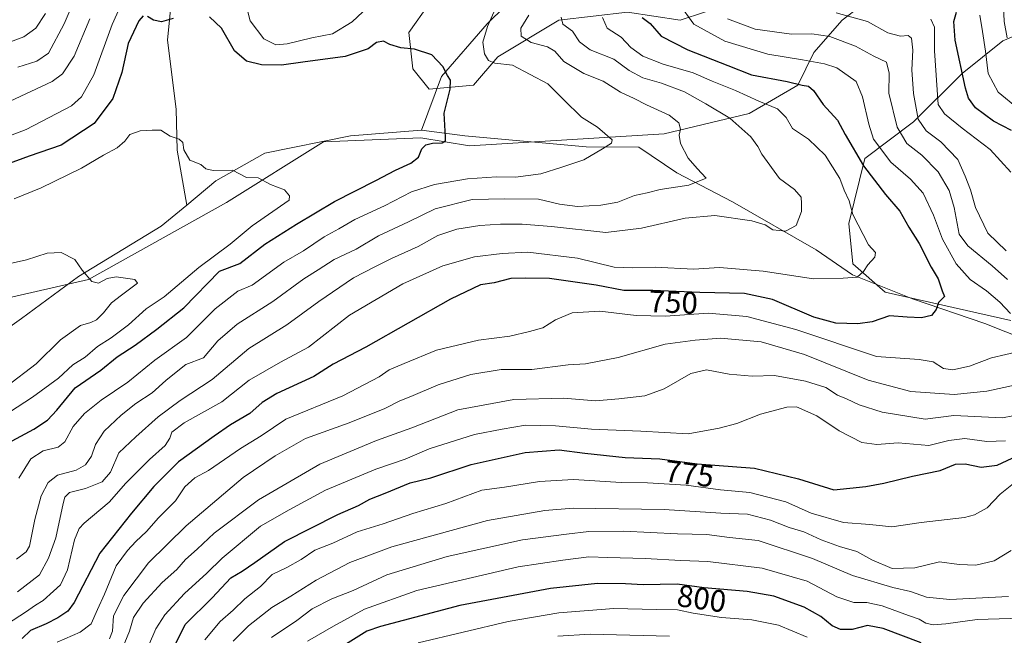
# Model space of a CAD drawing. Units: metres. Extents: x 665328 to 668794, y 4735040 to 4737436.
# Drawn here: x 667287 to 667606, y 4735358 to 4735557 of the extents above; entities that cross this region are included whole.
import ezdxf
from ezdxf.enums import TextEntityAlignment as Align

# ---------------------------------------------------------------- set-up
doc = ezdxf.new("R2010")
doc.units = ezdxf.units.M
doc.header["$MEASUREMENT"] = 0
for name, color, linetype, lineweight in [('Arbolado forestal CxS', 92, 'Continuous', 0), ('Corriente natural lineal', 142, 'Continuous', 13), ('Curva de nivel maestra', 30, 'Continuous', 30), ('Curva de nivel normal', 30, 'Continuous', 0), ('Rótulo de curva de nivel directora', 7, 'Continuous', 0)]:
    doc.layers.add(name, color=color, linetype=linetype, lineweight=lineweight)
doc.styles.add('Style-Arial', font='txt')

# ---------------------------------------------------------------- blocks, each defined once
blk = doc.blocks.new('*U7')
at = {"layer": 'Arbolado forestal CxS', "color": 92, "linetype": 'Continuous', "lineweight": 0}
for points in [[(667419.6307, 4735562.3631, 727.7592), (667413.0767, 4735553.1845, 725.8815), (667414.3875, 4735541.3817, 724.3243), (667419.6303, 4735534.8247, 724.0651), (667434.0483, 4735536.1365, 726.0012), (667441.9121, 4735545.3151, 730.189), (667461.5731, 4735557.1173, 738.2882), (667483.8559, 4735559.7389, 747.1481), (667500.8945, 4735557.1163, 753.671), (667524.4883, 4735564.9839, 765.2542)], [(667565.1209, 4735566.2939, 772.6322), (667553.3239, 4735557.1153, 764.509), (667544.1489, 4735546.6247, 757.6839), (667538.9059, 4735536.1341, 750.5751), (667523.1769, 4735526.9545, 742.9052), (667495.6523, 4735520.3991, 733.5971), (667432.7371, 4735516.4657, 725.5), (667417.0083, 4735519.0891, 724.1206), (667385.5507, 4735517.7787, 721.1753), (667354.0939, 4735498.1089, 718.8461), (667309.5283, 4735473.1953, 714.7823), (667280.6927, 4735466.6389, 713.3405)]]:
    blk.add_polyline3d(points, dxfattribs=at)

msp = doc.modelspace()

# ---------------------------------------------------------------- linework, layer by layer
at = {"layer": 'Arbolado forestal CxS', "color": 92, "linetype": 'Continuous', "lineweight": 0}
for points in [[(667280.6927, 4735466.6389, 713.3405), (667309.5283, 4735473.1953, 714.7823), (667354.0939, 4735498.1089, 718.8461), (667385.5507, 4735517.7787, 721.1753), (667417.0083, 4735519.0891, 724.1206), (667432.7371, 4735516.4657, 725.5), (667495.6523, 4735520.3991, 733.5971), (667523.1769, 4735526.9545, 742.9052), (667538.9059, 4735536.1341, 750.5751), (667544.1489, 4735546.6247, 757.6839), (667553.3239, 4735557.1153, 764.509), (667565.1209, 4735566.2939, 772.6322)], [(667280.6927, 4735466.6389, 713.3405), (667309.5283, 4735473.1953, 714.7823), (667354.0939, 4735498.1089, 718.8461), (667385.5507, 4735517.7787, 721.1753), (667417.0083, 4735519.0891, 724.1206), (667432.7371, 4735516.4657, 725.5), (667495.6523, 4735520.3991, 733.5971), (667523.1769, 4735526.9545, 742.9052), (667538.9059, 4735536.1341, 750.5751), (667544.1489, 4735546.6247, 757.6839), (667553.3239, 4735557.1153, 764.509), (667565.1209, 4735566.2939, 772.6322)], [(667280.6927, 4735466.6389, 713.3405), (667309.5283, 4735473.1953, 714.7823), (667354.0939, 4735498.1089, 718.8461), (667385.5507, 4735517.7787, 721.1753), (667417.0083, 4735519.0891, 724.1206), (667432.7371, 4735516.4657, 725.5), (667495.6523, 4735520.3991, 733.5971), (667523.1769, 4735526.9545, 742.9052), (667538.9059, 4735536.1341, 750.5751), (667544.1489, 4735546.6247, 757.6839), (667553.3239, 4735557.1153, 764.509), (667565.1209, 4735566.2939, 772.6322)], [(667524.4883, 4735564.9839, 765.2542), (667500.8945, 4735557.1163, 753.671), (667483.8559, 4735559.7389, 747.1481), (667461.5731, 4735557.1173, 738.2882), (667441.9121, 4735545.3151, 730.189), (667434.0483, 4735536.1365, 726.0012), (667419.6303, 4735534.8247, 724.0651), (667414.3875, 4735541.3817, 724.3243), (667413.0767, 4735553.1845, 725.8815), (667419.6307, 4735562.3631, 727.7592)], [(667524.4883, 4735564.9839, 765.2542), (667500.8945, 4735557.1163, 753.671), (667483.8559, 4735559.7389, 747.1481), (667461.5731, 4735557.1173, 738.2882), (667441.9121, 4735545.3151, 730.189), (667434.0483, 4735536.1365, 726.0012), (667419.6303, 4735534.8247, 724.0651), (667414.3875, 4735541.3817, 724.3243), (667413.0767, 4735553.1845, 725.8815), (667419.6307, 4735562.3631, 727.7592)], [(667524.4883, 4735564.9839, 765.2542), (667500.8945, 4735557.1163, 753.671), (667483.8559, 4735559.7389, 747.1481), (667461.5731, 4735557.1173, 738.2882), (667441.9121, 4735545.3151, 730.189), (667434.0483, 4735536.1365, 726.0012), (667419.6303, 4735534.8247, 724.0651), (667414.3875, 4735541.3817, 724.3243), (667413.0767, 4735553.1845, 725.8815), (667419.6307, 4735562.3631, 727.7592)], [(667620.9331, 4735556.9707, 792.3484), (667605.2043, 4735550.4143, 782.7973), (667592.0973, 4735539.9247, 773.8949), (667576.3683, 4735524.1883, 762.7296), (667560.6395, 4735512.3869, 750.8811), (667555.3963, 4735491.4053, 743.761), (667556.7071, 4735478.2927, 743.805), (667567.1929, 4735469.1125, 746.9921), (667607.8253, 4735459.9327, 754.2792)], [(667607.8253, 4735459.9327, 754.2792), (667567.1929, 4735469.1125, 746.9921), (667556.7071, 4735478.2927, 743.805), (667555.3963, 4735491.4053, 743.761), (667560.6395, 4735512.3869, 750.8811), (667576.3683, 4735524.1883, 762.7296), (667592.0973, 4735539.9247, 773.8949), (667605.2043, 4735550.4143, 782.7973), (667620.9331, 4735556.9707, 792.3484)], [(667620.9331, 4735556.9707, 792.3484), (667605.2043, 4735550.4143, 782.7973), (667592.0973, 4735539.9247, 773.8949), (667576.3683, 4735524.1883, 762.7296), (667560.6395, 4735512.3869, 750.8811), (667555.3963, 4735491.4053, 743.761), (667556.7071, 4735478.2927, 743.805), (667567.1929, 4735469.1125, 746.9921), (667607.8253, 4735459.9327, 754.2792)]]:
    msp.add_polyline3d(points, dxfattribs=at)
at = {"layer": 'Corriente natural lineal', "color": 142, "linetype": 'Continuous', "lineweight": 13}
for points in [[(667451.5401, 4735887.4901, 810.0499), (667447.1501, 4735874.0201, 804.6658), (667440.8401, 4735860.6301, 799.9993), (667435.4401, 4735843.2001, 792.8417), (667430.8101, 4735832.6301, 789.0741), (667424.8601, 4735819.6601, 782.3957), (667415.4401, 4735804.4201, 776.709), (667407.1401, 4735790.1101, 771.9932), (667386.3801, 4735766.4901, 766.1086), (667378.8501, 4735747.7201, 761.9269), (667372.0801, 4735720.4501, 756.0472), (667366.8001, 4735697.3701, 751.8039), (667361.7101, 4735680.3101, 748.638), (667356.0301, 4735656.5901, 742.6506), (667353.2301, 4735635.2601, 738.4784), (667348.1501, 4735608.3301, 732.8259), (667342.7201, 4735586.0801, 730.2321), (667337.1401, 4735572.6101, 728.6805), (667334.9801, 4735550.7001, 723.4479), (667337.8401, 4735528.2901, 720.8015), (667338.1501, 4735515.0901, 719.6578), (667341.2492, 4735497.2851, 718.317)], [(667449.9801, 4735567.4001, 731.1624), (667438.4501, 4735555.9401, 728.6974), (667423.7101, 4735538.9301, 724.4989), (667417.2101, 4735521.5601, 724.0277)], [(667417.2101, 4735521.5601, 724.0277), (667394.2001, 4735519.7501, 721.627), (667366.5701, 4735514.1401, 720.3153), (667350.7101, 4735505.1201, 719.3302), (667341.2492, 4735497.2851, 718.317)], [(667627.2001, 4735447.9801, 757.4999), (667599.4001, 4735459.0501, 752.3423), (667576.0701, 4735466.9301, 747.3007), (667556.6701, 4735474.7201, 744.5958), (667544.8601, 4735482.8701, 741.5461), (667517.7701, 4735498.4101, 737.1954), (667499.7901, 4735507.7601, 733.4252), (667487.5501, 4735516.0701, 731.4834), (667470.4901, 4735516.1801, 729.2261), (667431.2101, 4735519.7601, 725.3999), (667417.2101, 4735521.5601, 724.0277)], [(667341.2492, 4735497.2851, 718.317), (667333.0201, 4735490.4701, 717.4846), (667306.2401, 4735474.1701, 714.5984), (667287.7601, 4735460.5701, 711.9632), (667263.4001, 4735443.2901, 709.7037), (667246.7301, 4735430.7801, 708.6159), (667216.9801, 4735413.4301, 705.6503), (667198.9701, 4735400.8101, 704.3221), (667164.6901, 4735382.2801, 701.1723), (667142.3901, 4735372.6701, 699.6944), (667105.2901, 4735362.2601, 697.5381), (667080.8501, 4735353.3901, 695.0909), (667057.5401, 4735346.5601, 693.4978), (667025.4001, 4735341.8501, 690.9004), (666993.5701, 4735337.3901, 689.7906), (666955.6001, 4735338.0101, 687.2257), (666941.0901, 4735341.1501, 684.8762), (666935.2784, 4735346.5841, 684.1879)]]:
    msp.add_polyline3d(points, dxfattribs=at)
at = {"layer": 'Curva de nivel maestra', "color": 30, "linetype": 'Continuous', "lineweight": 30, "flags": 128}
for points, elevation in [([(667327.19, 4735558.4901), (667325.75, 4735556.9401), (667322.29, 4735549.6101), (667320.24, 4735540.2001), (667317.35, 4735531.8401), (667311.32, 4735523.7101), (667300.61, 4735516.7101), (667290.26, 4735513.1201), (667282.98, 4735510.4101)], 725), ([(667284.8, 4735421.0101), (667291.8, 4735424.8601), (667296.21, 4735427.7301), (667299.21, 4735431.0201), (667305.13, 4735438.1401), (667313.44, 4735443.9101), (667318.77, 4735448.2201), (667324.61, 4735451.9801), (667331.55, 4735457.1901), (667340.28, 4735464.0701), (667351.88, 4735475.8801), (667358.39, 4735478.4301), (667366.56, 4735484.6801), (667376.81, 4735491.1601), (667389.1, 4735498.4201), (667402.43, 4735505.2801), (667408.76, 4735508.6401), (667413.76, 4735510.8201), (667416.24, 4735512.8601), (667417.34, 4735515.4901), (667418.57, 4735516.7701), (667420.76, 4735517.3201), (667423.92, 4735517.4001), (667424.91, 4735518.1101), (667424.94, 4735519.3301), (667424.56, 4735527.0901), (667426.46, 4735534.7601), (667426.62, 4735537.7301), (667425.56, 4735539.2801), (667424.08, 4735542.1801), (667420.52, 4735545.9601), (667414.95, 4735547.7201), (667410.56, 4735548.2301), (667406.91, 4735549.2701), (667404.9, 4735550.2901), (667402.59, 4735549.8501), (667399.93, 4735547.8201), (667392.47, 4735545.4001), (667378.76, 4735543.5201), (667371.86, 4735542.5801), (667365.48, 4735542.6801), (667360.54, 4735543.9001), (667356.76, 4735547.1901), (667352.54, 4735554.5901), (667348.6, 4735558.1801)], 725), ([(667488.61, 4735558.0201), (667491.17, 4735556.0601), (667494.75, 4735552.0001), (667503.41, 4735547.5401), (667516.28, 4735542.4601), (667523.97, 4735539.4201), (667535.51, 4735537.3001), (667540.34, 4735536.1301), (667542.35, 4735535.8101), (667543.96, 4735534.3801), (667547.17, 4735529.8101), (667551.81, 4735524.7801), (667554.23, 4735520.1801), (667560.14, 4735510.0501), (667567.28, 4735500.7501), (667571.96, 4735495.3401), (667574.88, 4735490.2101), (667578.22, 4735484.8801), (667582.12, 4735477.2401), (667584.37, 4735473.4801), (667585.58, 4735469.5901), (667586.34, 4735467.7201), (667584.5, 4735465.8001), (667583.7, 4735463.4901), (667582.14, 4735461.5901), (667578.95, 4735460.8301), (667574.27, 4735461.0401), (667568.64, 4735461.4701), (667562.95, 4735459.5801), (667558.36, 4735458.8901), (667551.23, 4735459.1301), (667544.12, 4735461.0701), (667530.73, 4735466.7201), (667521.64, 4735468.7401), (667507.29, 4735469.0801), (667492.03, 4735469.7201), (667482.68, 4735469.7201), (667473.7, 4735471.4201), (667458.66, 4735473.5201), (667450.77, 4735473.6601), (667446.12, 4735473.5201), (667440.66, 4735472.1201), (667436.29, 4735471.5101), (667426.59, 4735466.8901), (667399.19, 4735451.3501), (667388.62, 4735445.8101), (667382.37, 4735441.8601), (667370.43, 4735436.4001), (667365.62, 4735433.4901), (667361.64, 4735429.9001), (667355.45, 4735426.2701), (667350.12, 4735422.5601), (667338.57, 4735414.3001), (667330.56, 4735406.2801), (667323.43, 4735397.6401), (667313.1, 4735384.6701), (667304.88, 4735368.7701), (667302.81, 4735366.0001), (667299.54, 4735363.8401), (667295.82, 4735361.8701), (667290.76, 4735359.7101), (667287.99, 4735357.0901)], 750), ([(667336.84, 4735557.6701), (667333.08, 4735556.6101), (667330.51, 4735557.1201), (667328.54, 4735558.2801)], 725), ([(667608.08, 4735521.4001), (667602.29, 4735524.4601), (667596.45, 4735528.7601), (667594.18, 4735531.9101), (667593.16, 4735535.0901), (667589.82, 4735550.6701), (667589.4, 4735556.7301), (667590.31, 4735559.6801)], 775), ([(667331.98, 4735344.0801), (667340.77, 4735361.6001), (667349.51, 4735370.2501), (667355.5, 4735376.7801), (667359.22, 4735378.9401), (667363.24, 4735381.6601), (667372.93, 4735388.5201), (667390.15, 4735397.2201), (667396.8, 4735400.1501), (667400.48, 4735402.1901), (667405.43, 4735404.0901), (667413.48, 4735407.5101), (667420.24, 4735409.1101), (667433.23, 4735413.3801), (667450.69, 4735417.3101), (667461.75, 4735418.1101), (667470, 4735417.0101), (667483.09, 4735415.7001), (667494.34, 4735415.2001), (667506.42, 4735413.6601), (667524.94, 4735412.2001), (667539.16, 4735408.7501), (667550.6, 4735405.1601), (667560.91, 4735406.2501), (667566.72, 4735407.3601), (667576.06, 4735409.6201), (667584.98, 4735411.4801), (667589.97, 4735413.4601), (667593.08, 4735413.5801), (667598.25, 4735412.5201), (667603.44, 4735413.1701), (667608.25, 4735415.3901)], 775), ([(667578.85, 4735355.6701), (667566.54, 4735360.3601), (667561.46, 4735361.2701), (667556.53, 4735360.0101), (667552.72, 4735360.0101), (667550.08, 4735361.2401), (667546.42, 4735364.2601), (667541, 4735367.2401), (667531.15, 4735370.7901), (667522.58, 4735372.3001), (667508.68, 4735373.4501), (667499.95, 4735374.6601), (667488.88, 4735374.5201), (667483.15, 4735374.8201), (667474.12, 4735374.8701), (667458.96, 4735373.2901), (667429.57, 4735367.8301), (667403.89, 4735360.9501), (667399.54, 4735359.4401), (667392.62, 4735355.2201)], 800)]:
    msp.add_lwpolyline(points, dxfattribs=dict(at, elevation=elevation))
at = {"layer": 'Curva de nivel normal', "color": 30, "linetype": 'Continuous', "lineweight": 0, "flags": 128}
for points, elevation in [([(667614.97, 4735691.8001), (667602.7, 4735679.9301), (667593.76, 4735670.6201), (667590.79, 4735663.2401), (667586.77, 4735651.0701), (667582.74, 4735642.9701), (667580.14, 4735638.9001), (667577.4, 4735631.9001), (667573.43, 4735624.9801), (667571.63, 4735620.8401), (667568.19, 4735613.9901), (667565.58, 4735607.0801), (667565.15, 4735601.4401), (667566.85, 4735595.4101), (667568.49, 4735592.1701), (667570.58, 4735589.2501), (667573.38, 4735587.3101), (667588.24, 4735580.7001), (667596.92, 4735575.3801), (667603.55, 4735569.0101), (667605.4, 4735564.0301), (667605.66, 4735556.7301), (667606.69, 4735551.3701)], 785), ([(667311.07, 4735578.2801), (667301.64, 4735555.9801), (667296.57, 4735546.4901), (667292.77, 4735543.8901), (667286.61, 4735541.8701)], 740), ([(667324.16, 4735571.3701), (667317.08, 4735555.6901), (667311.16, 4735539.4901), (667307.22, 4735532.3601), (667303.99, 4735529.4601), (667289.3, 4735521.7901), (667281.07, 4735518.5801)], 730), ([(667401.64, 4735563.0801), (667394.72, 4735556.5901), (667388.43, 4735552.7401), (667381.76, 4735551.3801), (667373.76, 4735549.4501), (667370.1, 4735549.1801), (667366.22, 4735551.0601), (667361.8, 4735556.9601), (667359.77, 4735565.0701)], 730), ([(667286.93, 4735408.9901), (667290.79, 4735415.2001), (667294.86, 4735417.8601), (667299.62, 4735418.9701), (667301.83, 4735420.7701), (667304.56, 4735425.7001), (667308.23, 4735429.9201), (667313.6, 4735434.1901), (667322.16, 4735440.0201), (667330.96, 4735447.1401), (667341.18, 4735454.4501), (667350.5, 4735463.7101), (667357.77, 4735469.4401), (667362.43, 4735471.4301), (667372.62, 4735478.8301), (667379.06, 4735482.5501), (667385.75, 4735487.0101), (667390.43, 4735489.6301), (667395.62, 4735492.6001), (667405.2, 4735497.1001), (667413.96, 4735501.5701), (667421.43, 4735503.9601), (667432.1, 4735505.8201), (667441.46, 4735506.5001), (667447.56, 4735506.3801), (667455.76, 4735507.4501), (667462.56, 4735509.5801), (667469.72, 4735511.9501), (667475.71, 4735515.4901), (667478.61, 4735517.3601), (667478.86, 4735518.4201), (667474.15, 4735522.5201), (667468.92, 4735525.7301), (667463.23, 4735531.4001), (667458.09, 4735536.5601), (667446.62, 4735542.5701), (667440.89, 4735543.2601), (667438.92, 4735544.0401), (667437.61, 4735546.2501), (667437.04, 4735550.0601), (667438.59, 4735555.0601), (667442.22, 4735563.4201)], 730), ([(667607.7, 4735462.2201), (667604.33, 4735465.9001), (667599.94, 4735469.6201), (667594.7, 4735473.2801), (667590.2, 4735478.2701), (667585.7, 4735486.3001), (667582.88, 4735494.0001), (667579.51, 4735501.1301), (667575.37, 4735505.6601), (667569.05, 4735511.1801), (667563.45, 4735518.5901), (667561.89, 4735523.5301), (667559.87, 4735532.3701), (667557.85, 4735537.3001), (667551.56, 4735541.7201), (667547.52, 4735542.9501), (667540.41, 4735544.3201), (667529.23, 4735546.0801), (667515.35, 4735550.3301), (667505.27, 4735555.8801), (667500.42, 4735562.5301)], 755), ([(667295.52, 4735559.3201), (667292.41, 4735554.5601), (667288.54, 4735551.7901), (667280.14, 4735548.6401)], 745), ([(667309.9, 4735557.6001), (667304.87, 4735545.4701), (667301.06, 4735539.7801), (667297.68, 4735537.3401), (667282.3, 4735530.0601)], 735), ([(667283.25, 4735361.8301), (667289.12, 4735365.6001), (667292.36, 4735367.9301), (667294.77, 4735369.4001), (667298.11, 4735372.4701), (667300.47, 4735374.4901), (667302.68, 4735379.3701), (667304.98, 4735388.9901), (667306.51, 4735392.7201), (667308.08, 4735394.3701), (667316.14, 4735401.2601), (667321.53, 4735407.3301), (667329.19, 4735415.0001), (667334.24, 4735419.5601), (667335.78, 4735421.8901), (667336.4, 4735423.8801), (667340.4, 4735426.8801), (667352.59, 4735433.6901), (667361.4, 4735440.6601), (667371.62, 4735446.4501), (667380.61, 4735451.4001), (667393.92, 4735461.7001), (667411.17, 4735471.8401), (667424.1, 4735477.6201), (667434.36, 4735480.6101), (667443.29, 4735481.6101), (667451.61, 4735482.0701), (667467.68, 4735480.1401), (667479.58, 4735477.2501), (667485.38, 4735476.9801), (667492.76, 4735477.2201), (667505.14, 4735476.6001), (667513.61, 4735477.0901), (667527.76, 4735475.8901), (667543.99, 4735473.4501), (667553.61, 4735473.6901), (667558.09, 4735474.0101), (667560.2, 4735475.8201), (667561.58, 4735478.0201), (667563.9, 4735480.4501), (667564.1, 4735481.9401), (667561.76, 4735484.4201), (667556.68, 4735494.3101), (667555.51, 4735498.7201), (667553.98, 4735502.1401), (667552.5, 4735505.8701), (667547.75, 4735513.4201), (667542.42, 4735518.6001), (667537.24, 4735522.0901), (667535.14, 4735525.6501), (667532.32, 4735528.4201), (667526.29, 4735530.9501), (667518.83, 4735534.3601), (667511.19, 4735537.4201), (667505.09, 4735540.1101), (667495.42, 4735542.8601), (667488.8, 4735545.4601), (667484.92, 4735548.2801), (667481.8, 4735551.5801), (667477.25, 4735554.5501), (667475.76, 4735557.9601)], 745), ([(667286.21, 4735382.7501), (667289.31, 4735385.1601), (667290.41, 4735387.0201), (667292.11, 4735395.5601), (667294.12, 4735403.2201), (667296.42, 4735407.5701), (667299.5, 4735409.9101), (667305.46, 4735411.5801), (667308.48, 4735413.2601), (667310.42, 4735416.0801), (667311.72, 4735419.8901), (667314.58, 4735424.2101), (667320.01, 4735429.3801), (667324.76, 4735433.0801), (667330.1, 4735436.5601), (667334.51, 4735440.5601), (667338.36, 4735443.7001), (667340.97, 4735445.7201), (667346.67, 4735447.8801), (667351.36, 4735453.3701), (667357.61, 4735458.8101), (667369.14, 4735466.1101), (667379.11, 4735473.4001), (667383.77, 4735476.3401), (667388.93, 4735479.7001), (667396.1, 4735483.1001), (667403.32, 4735487.4001), (667412.98, 4735491.8601), (667421.65, 4735496.0701), (667433.62, 4735499.0701), (667444.17, 4735499.2801), (667455.09, 4735499.2101), (667461.82, 4735497.6201), (667467.68, 4735496.8001), (667475.17, 4735497.2701), (667480.76, 4735498.2701), (667486.11, 4735500.3601), (667490.16, 4735501.3001), (667494.4, 4735502.3401), (667503.66, 4735503.7001), (667509.32, 4735506.0601), (667506.4, 4735509.1701), (667503.46, 4735512.4701), (667501.01, 4735517.2801), (667500.54, 4735519.9001), (667500.98, 4735521.8801), (667500.47, 4735523.9101), (667497.32, 4735526.3901), (667490, 4735529.7901), (667486.04, 4735531.8301), (667481.6, 4735533.7901), (667475.97, 4735537.3601), (667469.7, 4735539.8801), (667463.29, 4735543.7401), (667460.31, 4735547.0901), (667457.99, 4735548.4901), (667452.72, 4735549.9501), (667449.4, 4735551.9901), (667449.29, 4735554.5201), (667451.92, 4735558.7501)], 735), ([(667286.48, 4735372.2201), (667293.6, 4735377.7501), (667296.56, 4735383.0701), (667298.94, 4735389.6401), (667301.32, 4735400.7801), (667301.84, 4735402.8401), (667303.31, 4735404.3501), (667308.46, 4735405.6201), (667313.9, 4735407.8001), (667316.61, 4735410.8901), (667319.28, 4735417.1801), (667324.8, 4735422.2901), (667332.06, 4735428.8401), (667339.08, 4735434.1301), (667349.44, 4735440.8801), (667361.39, 4735450.9701), (667373.68, 4735458.5601), (667383.94, 4735466.1301), (667395.22, 4735473.7601), (667402.1, 4735477.2901), (667407.52, 4735480.0501), (667416.12, 4735483.8701), (667422.48, 4735487.5201), (667428.59, 4735489.5301), (667436.04, 4735490.6801), (667442.75, 4735491.1301), (667449.75, 4735491.0901), (667459.25, 4735490.3601), (667476.87, 4735488.4901), (667488.35, 4735489.8101), (667502.47, 4735493.0501), (667512.09, 4735493.8901), (667524.09, 4735492.2301), (667528.42, 4735490.9101), (667530.86, 4735489.3201), (667534.91, 4735488.8601), (667538.38, 4735490.6601), (667540.14, 4735495.2101), (667540.15, 4735497.8701), (667540.02, 4735499.8801), (667537.87, 4735502.3401), (667533.06, 4735505.9101), (667527.3, 4735513.7801), (667525.95, 4735516.2701), (667523.7, 4735519.4101), (667516.94, 4735525.4001), (667509.22, 4735530.0101), (667502.33, 4735533.9901), (667494.8, 4735536.7901), (667488.75, 4735538.4601), (667484.42, 4735540.8201), (667479.42, 4735544.4601), (667471.72, 4735547.4801), (667468.27, 4735550.1501), (667466, 4735553.5201), (667462.87, 4735555.8601), (667462.38, 4735558.0901)], 740), ([(667606.8, 4735473.2801), (667601.81, 4735477.6101), (667593.91, 4735484.1401), (667591.13, 4735487.8801), (667589.52, 4735496.4901), (667587.94, 4735502.0801), (667584.35, 4735508.0601), (667579.03, 4735513.4601), (667574.15, 4735517.1901), (667571.09, 4735522.5601), (667568.38, 4735533.5101), (667568.46, 4735539.9401), (667567.65, 4735543.5301), (667563.53, 4735545.4901), (667557.61, 4735548.7401), (667549.26, 4735551.8601), (667543.45, 4735552.7001), (667536.92, 4735552.5701), (667525.13, 4735554.2301), (667516.18, 4735557.5301)], 760), ([(667606.35, 4735482.4801), (667600.42, 4735488.2301), (667596.41, 4735496.5501), (667594.8, 4735502.2701), (667593.08, 4735506.6801), (667590.72, 4735512.0501), (667585.18, 4735517.7801), (667580.47, 4735521.3801), (667577.91, 4735525.1501), (667576.35, 4735533.4201), (667575.86, 4735541.0401), (667576.14, 4735547.4101), (667575.68, 4735551.2901), (667574.63, 4735552.2101), (667572.1, 4735551.9801), (667568.06, 4735553.0601), (667561.43, 4735556.6501), (667551.29, 4735559.4901)], 765), ([(667607.8, 4735508.0101), (667601.14, 4735515.3301), (667592.08, 4735522.2201), (667586.35, 4735526.8201), (667584.31, 4735529.8001), (667583.19, 4735547.1701), (667583.18, 4735554.8601), (667581.92, 4735557.4101)], 770), ([(667597.79, 4735558.7401), (667598.7, 4735553.4401), (667599.65, 4735547.1001), (667600.5, 4735539.8501), (667603.78, 4735533.7901), (667610.37, 4735528.4001)], 780), ([(667285.44, 4735499.3301), (667294.21, 4735502.9301), (667307.19, 4735509.2101), (667314.33, 4735513.4201), (667318.74, 4735515.8501), (667321.18, 4735517.9601), (667322.86, 4735520.1301), (667326.19, 4735521.2901), (667330.09, 4735521.5101), (667332.88, 4735521.5701), (667335.85, 4735519.6401), (667338.8, 4735518.6401), (667339.94, 4735517.6001), (667340.31, 4735515.1501), (667342.3, 4735511.8801), (667345.82, 4735510.4801), (667347.4, 4735509.0601), (667349.77, 4735508.5101), (667356.08, 4735508.6001), (667360.6, 4735506.2201), (667364.35, 4735506.1701), (667368.34, 4735503.9701), (667372.83, 4735502.2801), (667374.53, 4735500.2901), (667374.43, 4735498.9201), (667362.43, 4735490.6001), (667355.28, 4735484.6501), (667345.16, 4735477.0701), (667333.95, 4735467.6701), (667328.1, 4735463.7601), (667322.46, 4735458.5601), (667316.86, 4735454.3801), (667312.36, 4735451.5501), (667308.41, 4735448.1301), (667304.44, 4735445.6101), (667299.77, 4735441.3401), (667291.35, 4735435.2101), (667278.82, 4735427.1401)], 720), ([(667282.98, 4735438.6301), (667292.51, 4735445.9701), (667300.41, 4735453.6801), (667306.93, 4735458.3201), (667310.2, 4735459.2901), (667312.01, 4735460.1701), (667314.36, 4735462.4901), (667316.89, 4735465.6801), (667320.13, 4735468.2101), (667325.29, 4735472.1001), (667324.43, 4735473.2801), (667318.47, 4735474.0501), (667315.55, 4735473.6001), (667312.71, 4735472.0001), (667310.51, 4735472.5801), (667307.41, 4735476.2301), (667305.02, 4735479.7401), (667300.65, 4735482.0101), (667296.11, 4735481.7901), (667289.44, 4735479.6401), (667278.77, 4735477.2801)], 715), ([(667299.37, 4735355.8901), (667306.83, 4735359.1401), (667310.37, 4735361.8201), (667312.41, 4735366.5101), (667314.67, 4735371.4401), (667318.41, 4735380.6601), (667322.1, 4735385.5801), (667324.76, 4735388.5201), (667328.28, 4735391.7001), (667332.17, 4735396.1501), (667337.6, 4735401.6501), (667340.69, 4735406.1901), (667343.84, 4735409.0601), (667348.32, 4735411.4901), (667358.6, 4735418.5601), (667365.32, 4735422.7001), (667373.3, 4735428.0501), (667391.71, 4735435.6101), (667403.46, 4735441.7401), (667406.74, 4735444.0001), (667411.57, 4735446.0801), (667422, 4735450.3701), (667435.63, 4735453.5701), (667445.77, 4735454.9601), (667452.09, 4735456.4701), (667456.42, 4735457.6001), (667460.56, 4735460.1801), (667465.9, 4735462.4201), (667474.84, 4735462.9701), (667486.63, 4735461.6301), (667496.12, 4735461.4101), (667509.98, 4735462.3101), (667522.43, 4735461.2301), (667538.31, 4735457.1001), (667564.41, 4735448.2801), (667578.24, 4735447.3501), (667582.75, 4735446.5901), (667586.1, 4735444.4301), (667589.04, 4735444.0001), (667594.43, 4735445.1801), (667601.54, 4735447.8601), (667610.87, 4735450.0301)], 755), ([(667316.28, 4735356.9901), (667317.25, 4735359.5301), (667317.6, 4735364.4701), (667320.87, 4735370.9901), (667328.86, 4735381.5601), (667341.02, 4735393.5601), (667359.51, 4735409.2201), (667369.84, 4735416.2501), (667379.63, 4735421.8401), (667393.83, 4735426.9101), (667405.36, 4735431.4601), (667410.16, 4735434.0101), (667413.76, 4735435.4101), (667422.57, 4735439.2101), (667433.12, 4735442.5101), (667442.98, 4735444.1101), (667452.94, 4735444.1201), (667464.68, 4735445.6801), (667470.22, 4735445.9901), (667480.8, 4735448.0501), (667496.01, 4735452.3301), (667505.73, 4735453.6501), (667513.93, 4735454.2101), (667527.13, 4735453.0501), (667541.13, 4735448.9301), (667561.72, 4735440.6201), (667575.45, 4735436.9801), (667589.55, 4735436.0401), (667600.04, 4735437.1601), (667609.54, 4735439.1901)], 760), ([(667320.52, 4735353.9501), (667322.69, 4735359.4601), (667324.08, 4735363.8901), (667327.12, 4735368.5601), (667333.34, 4735375.1801), (667338, 4735379.4801), (667340.82, 4735382.6401), (667344.63, 4735386.0001), (667350.17, 4735391.2201), (667364.52, 4735401.9601), (667384.32, 4735413.5401), (667402.6, 4735421.1401), (667414.07, 4735425.2101), (667428.94, 4735431.1201), (667447.08, 4735434.4601), (667463.18, 4735434.8901), (667473.45, 4735433.9501), (667481.01, 4735434.6701), (667489.42, 4735435.6001), (667495.65, 4735437.8401), (667504.33, 4735442.8201), (667509.39, 4735444.0301), (667516.72, 4735442.5801), (667524.16, 4735441.9501), (667531.42, 4735442.1301), (667541.42, 4735440.3701), (667548, 4735438.2501), (667551.75, 4735435.8201), (667554.66, 4735434.6301), (667558.74, 4735432.7201), (667566.27, 4735430.3601), (667580.18, 4735428.1101), (667589.41, 4735429.2101), (667605.1, 4735428.4401), (667611.79, 4735429.8001)], 765), ([(667328.86, 4735354.7201), (667331.28, 4735360.1901), (667334.12, 4735364.7101), (667340.56, 4735371.6601), (667347.76, 4735378.2101), (667352.76, 4735383.0701), (667365.1, 4735393.4101), (667374.43, 4735398.7501), (667386.1, 4735405.1401), (667402.43, 4735411.8501), (667411.9, 4735415.1501), (667419.66, 4735418.4401), (667434.35, 4735423.1001), (667443.25, 4735424.8301), (667450.88, 4735426.1001), (667460.53, 4735425.9101), (667472.19, 4735424.7801), (667488.2, 4735424.1401), (667503.42, 4735423.3001), (667513.46, 4735425.1201), (667519.24, 4735426.6601), (667526.87, 4735429.7101), (667535.39, 4735431.9301), (667538.5, 4735432.0701), (667545.1, 4735429.1001), (667552.34, 4735424.2301), (667559.67, 4735420.5201), (667564.54, 4735419.8701), (667571.36, 4735420.3601), (667581.34, 4735419.5601), (667587.81, 4735421.1601), (667593.01, 4735421.8501), (667600.08, 4735420.8301), (667606.08, 4735421.0601)], 770), ([(667608.74, 4735407.2801), (667604.41, 4735403.8201), (667600.14, 4735399.3801), (667596.07, 4735397.0601), (667592.81, 4735396.2301), (667578.83, 4735394.5801), (667569.37, 4735393.2601), (667562.2, 4735394.0301), (667553.7, 4735394.6401), (667543.26, 4735397.6401), (667535.05, 4735401.3001), (667523.42, 4735404.3801), (667513.93, 4735405.1501), (667502.8, 4735406.7001), (667490.26, 4735407.4601), (667481.75, 4735407.6101), (667466.42, 4735408.5301), (667455.42, 4735407.9001), (667444.09, 4735406.0801), (667436.76, 4735405.1401), (667425.1, 4735400.7601), (667414.43, 4735397.5401), (667404.76, 4735394.1501), (667396.36, 4735391.5701), (667388.48, 4735387.9801), (667382.69, 4735385.6601), (667378.32, 4735382.6901), (667373.65, 4735380.0701), (667368.86, 4735377.8401), (667365.11, 4735373.9601), (667360.03, 4735369.9301), (667356.28, 4735366.2801), (667352.1, 4735362.5801), (667347.1, 4735356.6601)], 780), ([(667607.96, 4735385.5201), (667602.41, 4735382.2201), (667596.55, 4735380.8001), (667591.12, 4735381.0401), (667584.81, 4735381.8801), (667576.75, 4735379.9301), (667569.5, 4735379.7101), (667562.93, 4735382.5601), (667558.08, 4735385.2601), (667552.41, 4735386.8701), (667546.46, 4735389.0501), (667540.92, 4735391.6601), (667536.13, 4735392.9801), (667530.09, 4735395.4201), (667522.64, 4735397.3201), (667513.98, 4735397.6101), (667495.66, 4735398.8601), (667466.27, 4735399.2601), (667457.12, 4735398.5601), (667438.5, 4735395.2301), (667407.58, 4735386.7801), (667393.98, 4735381.7001), (667383.15, 4735375.9901), (667374.94, 4735370.8401), (667368.8, 4735367.1201), (667361.27, 4735361.1601), (667356.32, 4735356.2301)], 785), ([(667607.07, 4735370.7001), (667588.08, 4735369.7701), (667580.54, 4735370.4801), (667575.44, 4735372.3001), (667569.64, 4735373.6401), (667556.6, 4735377.5001), (667543.73, 4735382.9401), (667526.15, 4735388.7701), (667516.88, 4735389.7801), (667509.55, 4735390.7401), (667499.99, 4735390.9201), (667482.57, 4735391.8001), (667471.29, 4735391.7001), (667464.07, 4735390.8801), (667449.85, 4735389.0601), (667425.49, 4735383.6001), (667406.03, 4735377.7101), (667395.1, 4735372.6601), (667388.2, 4735369.9201), (667381.82, 4735366.6701), (667376.83, 4735362.9601), (667368.72, 4735357.3901)], 790), ([(667380.29, 4735356.2801), (667388.71, 4735361.0801), (667398.74, 4735366.5601), (667415.68, 4735372.6001), (667448.44, 4735380.2401), (667462.96, 4735382.4501), (667471.34, 4735383.5501), (667477.46, 4735383.2801), (667489.52, 4735383.0201), (667501.06, 4735382.3501), (667509.81, 4735381.9801), (667527.37, 4735379.8401), (667541.91, 4735375.6801), (667551.55, 4735370.5601), (667557.01, 4735368.7901), (667561.28, 4735368.7601), (667566.22, 4735367.7001), (667574.69, 4735364.5001), (667578.21, 4735363.3601), (667580.36, 4735362.1101), (667582.69, 4735361.5301), (667586.86, 4735361.9001), (667596.93, 4735363.2901), (667614.72, 4735363.8401)], 795), ([(667541.96, 4735357.5001), (667532.72, 4735361.4201), (667524.06, 4735363.1001), (667514.24, 4735363.9301), (667505.06, 4735365.3301), (667500, 4735366.3901), (667493.09, 4735366.4401), (667479.42, 4735366.8101), (667461.68, 4735365.3701), (667445.19, 4735362.5701), (667416.16, 4735355.7401)], 805), ([(667497.42, 4735357.8201), (667471.77, 4735358.5501), (667461.29, 4735357.8901)], 810)]:
    msp.add_lwpolyline(points, dxfattribs=dict(at, elevation=elevation))

# ---------------------------------------------------------------- block references
at = {"layer": 'Arbolado forestal CxS', "color": 92, "linetype": 'Continuous', "lineweight": 0}
msp.add_blockref('*U7', (0, 0), dxfattribs=at)

# ---------------------------------------------------------------- texts
at = {"layer": 'Rótulo de curva de nivel directora', "color": 7, "linetype": 'Continuous', "lineweight": 0, "style": 'Style-Arial'}
for s, rotation, p in [('750', 357.598366, (667498.6609, 4735465.9107)), ('775', 352.735046, (667503.8358, 4735410.4348)), ('800', 352.109024, (667507.8327, 4735370.0052))]:
    msp.add_text(s, height=7, rotation=rotation, dxfattribs=at).set_placement(p, align=Align.MIDDLE_CENTER)

doc.saveas('drawing.dxf')
